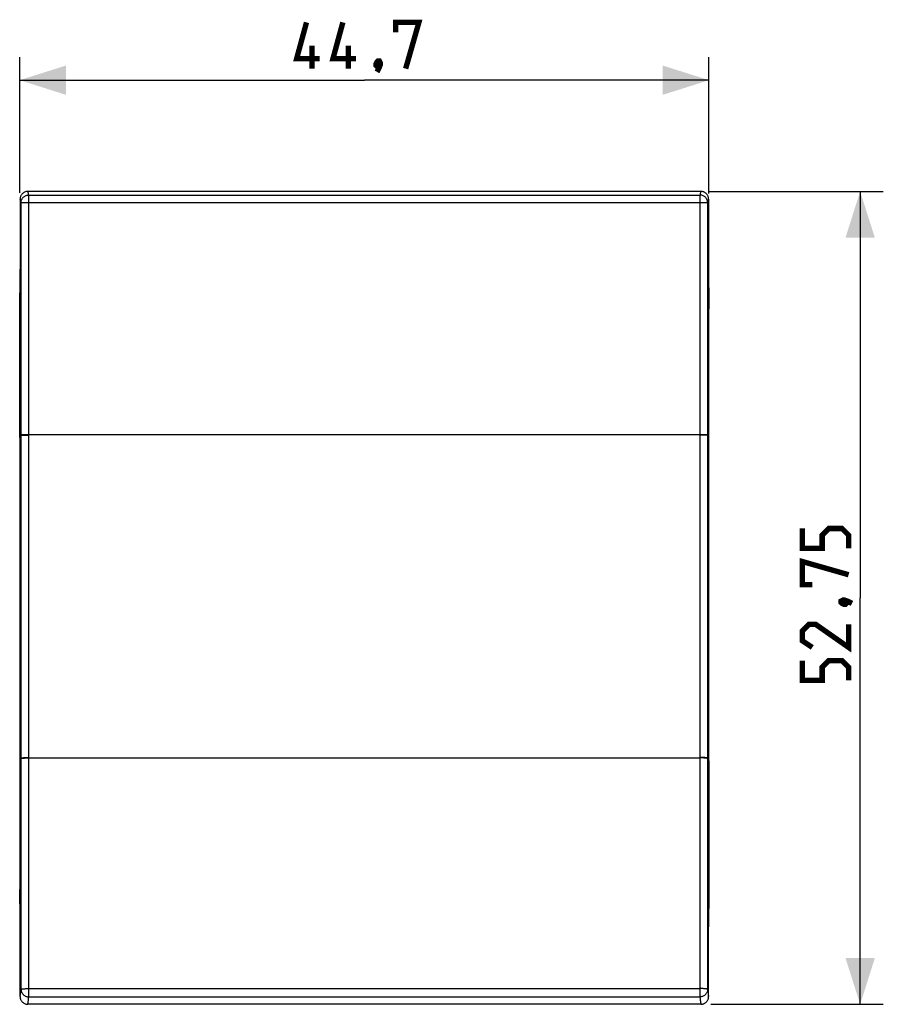
# Model space of a CAD drawing. Units: millimetres. Extents: x -74 to 77, y -17 to 54.
# Drawn here: x -22 to 34, y -17 to 46 of the extents above; entities that cross this region are included whole.
import ezdxf

# ---------------------------------------------------------------- set-up
doc = ezdxf.new("R2010")
doc.units = ezdxf.units.MM
doc.header["$LTSCALE"] = 16.335
doc.layers.get('0').update_dxf_attribs({"linetype": 'CONTINUOUS'})
doc.layers.add('RACCORDO', color=7, linetype='CONTINUOUS')
doc.styles.get("Standard").update_dxf_attribs({"font": 'txt', "width": 0.8})
doc.dimstyles.new('DIMSTYLE_1', dxfattribs={"dimtxt": 3, "dimasz": 3, "dimexe": 1.5, "dimexo": 0.5, "dimgap": 0.75, "dimtad": 1, "dimtxsty": 'STANDARD', "dimblk": '_FILLED', "dimblk1": '_FILLED', "dimblk2": '_FILLED', "dimcen": 0.09, "dimazin": 2, "dimtfac": 1, "dimtofl": 0, "dimtmove": 0, "dimatfit": 3, "dimldrblk": '_FILLED', "dimfxl": 1, "dimtolj": 1, "dimarcsym": 0})

# ---------------------------------------------------------------- blocks, each defined once
blk = doc.blocks.new('_FILLED')
at = {"color": 0, "linetype": 'BYBLOCK'}
blk.add_solid([(0, 0), (-1, 0.317), (-1, -0.317)], dxfattribs=at)
blk = doc.blocks.new('*D0')
at = {"color": 7, "linetype": 'CONTINUOUS'}
for p, q in [((-22.35, 35.239), (-22.35, 44.055)), ((22.35, 35.193), (22.35, 44.055)), ((-22.35, 42.555), (0, 42.555)), ((22.35, 42.555), (0, 42.555))]:
    blk.add_line(p, q, dxfattribs=at)
at = {"color": 7, "linetype": 'CONTINUOUS', "xscale": 3, "yscale": 3, "zscale": 3, "rotation": 180}
blk.add_blockref('_FILLED', (-22.35, 42.555), dxfattribs=at)
at = {"color": 7, "linetype": 'CONTINUOUS', "xscale": 3, "yscale": 3, "zscale": 3}
blk.add_blockref('_FILLED', (22.35, 42.555), dxfattribs=at)
blk = doc.blocks.new('*D1')
at = {"color": 7, "linetype": 'CONTINUOUS'}
for p, q in [((22.324, 35.338), (33.654, 35.338)), ((32.154, 35.338), (32.154, 8.966)), ((32.154, -17.407), (32.154, 8.966)), ((22.465, -17.407), (33.654, -17.407))]:
    blk.add_line(p, q, dxfattribs=at)
at = {"color": 7, "linetype": 'CONTINUOUS', "xscale": 3, "yscale": 3, "zscale": 3}
for p, rotation in [((32.154, 35.338), 90), ((32.154, -17.407), 270)]:
    blk.add_blockref('_FILLED', p, dxfattribs=dict(at, rotation=rotation))

msp = doc.modelspace()

# ---------------------------------------------------------------- linework, layer by layer
at = {"color": 7, "linetype": 'CONTINUOUS'}
for p, q in [((21.824, 35.338), (-21.824, 35.338)), ((-22.35, 22.124), (-22.35, 27.717)), ((22.35, 22.124), (22.35, 27.717)), ((-22.346, 19.363), (-22.35, 22.124)), ((22.346, 19.363), (22.35, 22.124)), ((-22.346, -1.608), (-22.35, -4.37)), ((22.346, -1.608), (22.35, -4.37)), ((-22.35, -4.37), (-22.35, -9.932)), ((22.35, -4.37), (22.35, -9.932)), ((21.824, -17.407), (-21.824, -17.407))]:
    msp.add_line(p, q, dxfattribs=at)
at = {"color": 250, "linetype": 'CONTINUOUS'}
for p, q in [((-22.263, 19.529), (-22.346, 19.363)), ((22.346, 19.363), (22.263, 19.529)), ((-22.263, -1.442), (-22.346, -1.608)), ((22.346, -1.608), (22.263, -1.442)), ((22.263, -16.438), (22.271, -16.516)), ((22.271, -16.516), (22.279, -16.588)), ((22.279, -16.588), (22.287, -16.655)), ((21.763, -16.924), (21.771, -17.004)), ((21.771, -17.004), (21.78, -17.077)), ((21.78, -17.077), (21.788, -17.146)), ((21.788, -17.146), (21.796, -17.21)), ((22.287, -16.655), (22.295, -16.718)), ((21.82, -17.381), (21.824, -17.407))]:
    msp.add_line(p, q, dxfattribs=at)
at = {"color": 7, "linetype": 'CONTINUOUS', "const_width": 0.35}
for points in [[(-2.893, 43.948), (-4.393, 43.948), (-3.75, 46.305)], [(-0.536, 43.948), (-2.036, 43.948), (-1.393, 46.305)], [(2.036, 45.662), (2.036, 46.305), (3.536, 46.305), (2.679, 43.305)], [(-3.393, 43.305), (-3.393, 44.805)], [(-1.036, 43.305), (-1.036, 44.805)], [(0.964, 43.805), (1.036, 43.662), (1.036, 43.591), (0.893, 43.448), (0.821, 43.448), (0.75, 43.519), (0.75, 43.591), (0.821, 43.733), (0.893, 43.805), (0.964, 43.805)], [(1.036, 43.591), (0.964, 43.376), (0.821, 43.091)], [(31.404, 12.18), (31.404, 13.037), (30.975, 13.466), (30.118, 13.466), (29.689, 13.037), (29.689, 12.18), (28.404, 12.18), (28.404, 13.466)], [(29.046, 9.823), (28.404, 9.823), (28.404, 11.323), (31.404, 10.466)], [(30.904, 8.751), (31.046, 8.823), (31.118, 8.823), (31.261, 8.68), (31.261, 8.608), (31.189, 8.537), (31.118, 8.537), (30.975, 8.608), (30.904, 8.68), (30.904, 8.751)], [(31.118, 8.823), (31.332, 8.751), (31.618, 8.608)], [(31.404, 7.251), (31.404, 5.751), (29.261, 7.251), (28.832, 7.251), (28.404, 6.823), (28.404, 6.18), (29.046, 5.751)], [(31.404, 3.608), (31.404, 4.466), (30.975, 4.894), (30.118, 4.894), (29.689, 4.466), (29.689, 3.608), (28.404, 3.608), (28.404, 4.894)]]:
    msp.add_lwpolyline(points, dxfattribs=at)
at = {"color": 7, "linetype": 'CONTINUOUS'}
for points in [[(-21.824, 35.338), (-21.862, 35.337), (-21.898, 35.333), (-21.935, 35.326), (-21.971, 35.316), (-22.006, 35.304), (-22.04, 35.289), (-22.073, 35.271), (-22.105, 35.251), (-22.135, 35.229), (-22.164, 35.205), (-22.19, 35.178), (-22.214, 35.15), (-22.237, 35.12), (-22.257, 35.088), (-22.274, 35.055), (-22.289, 35.021), (-22.301, 34.985), (-22.311, 34.949), (-22.318, 34.913), (-22.322, 34.876), (-22.323, 34.838)], [(22.323, 34.838), (22.322, 34.876), (22.318, 34.913), (22.311, 34.949), (22.301, 34.985), (22.289, 35.021), (22.274, 35.055), (22.257, 35.088), (22.237, 35.12), (22.214, 35.15), (22.19, 35.178), (22.164, 35.205), (22.135, 35.229), (22.105, 35.251), (22.073, 35.271), (22.04, 35.289), (22.006, 35.304), (21.971, 35.316), (21.935, 35.326), (21.898, 35.333), (21.862, 35.337), (21.824, 35.338)], [(-22.346, 19.363), (-22.343, 17.033), (-22.34, 14.702), (-22.338, 12.372), (-22.338, 10.042), (-22.338, 7.712), (-22.338, 5.382), (-22.34, 3.052), (-22.343, 0.722), (-22.346, -1.608)], [(22.346, -1.608), (22.343, 0.722), (22.34, 3.052), (22.338, 5.382), (22.338, 7.712), (22.338, 10.042), (22.338, 12.372), (22.34, 14.702), (22.343, 17.033), (22.346, 19.363)], [(-22.323, -16.91), (-22.322, -16.947), (-22.318, -16.984), (-22.311, -17.02), (-22.301, -17.056), (-22.289, -17.091), (-22.274, -17.125), (-22.257, -17.158), (-22.237, -17.19), (-22.214, -17.22), (-22.19, -17.248), (-22.164, -17.274), (-22.135, -17.299), (-22.105, -17.321), (-22.073, -17.341), (-22.04, -17.358), (-22.006, -17.373), (-21.971, -17.385), (-21.935, -17.395), (-21.898, -17.401), (-21.862, -17.406), (-21.824, -17.407)], [(21.824, -17.407), (21.862, -17.406), (21.898, -17.401), (21.935, -17.395), (21.971, -17.385), (22.006, -17.373), (22.04, -17.358), (22.073, -17.341), (22.105, -17.321), (22.135, -17.299), (22.164, -17.274), (22.19, -17.248), (22.214, -17.22), (22.237, -17.19), (22.257, -17.158), (22.274, -17.125), (22.289, -17.091), (22.301, -17.056), (22.311, -17.02), (22.318, -16.984), (22.322, -16.947), (22.323, -16.91)]]:
    msp.add_lwpolyline(points, dxfattribs=at)
at = {"color": 250, "linetype": 'CONTINUOUS'}
for points in [[(-21.792, 35.24), (-21.796, 35.256), (-21.8, 35.27), (-21.804, 35.284), (-21.808, 35.297), (-21.812, 35.308), (-21.816, 35.319), (-21.82, 35.329), (-21.824, 35.338)], [(-21.763, 35.102), (-21.767, 35.125), (-21.771, 35.148), (-21.776, 35.168), (-21.78, 35.188), (-21.784, 35.207), (-21.788, 35.224), (-21.792, 35.24)], [(21.79, 35.235), (21.785, 35.213), (21.78, 35.189), (21.774, 35.162), (21.769, 35.133), (21.763, 35.102)], [(21.824, 35.338), (21.819, 35.328), (21.815, 35.316), (21.81, 35.303), (21.805, 35.289), (21.8, 35.272), (21.795, 35.254), (21.79, 35.235)], [(-22.303, 34.785), (-22.307, 34.797), (-22.311, 34.809), (-22.315, 34.819), (-22.319, 34.829), (-22.323, 34.838)], [(-22.287, 34.726), (-22.291, 34.742), (-22.295, 34.757), (-22.299, 34.772), (-22.303, 34.785)], [(-22.263, 34.607), (-22.267, 34.63), (-22.271, 34.652), (-22.275, 34.672), (-22.279, 34.691), (-22.283, 34.709), (-22.287, 34.726)], [(22.29, 34.737), (22.285, 34.715), (22.279, 34.692), (22.274, 34.666), (22.268, 34.638), (22.263, 34.607)], [(22.3, 34.774), (22.295, 34.756), (22.29, 34.737)], [(22.323, 34.838), (22.319, 34.828), (22.314, 34.817), (22.31, 34.804), (22.305, 34.789), (22.3, 34.774)], [(-22.323, -16.91), (-22.319, -16.882), (-22.314, -16.852), (-22.31, -16.82), (-22.305, -16.787), (-22.3, -16.752), (-22.295, -16.715), (-22.29, -16.675), (-22.285, -16.633), (-22.279, -16.589), (-22.274, -16.541), (-22.268, -16.491), (-22.263, -16.438)], [(-21.81, -17.315), (-21.805, -17.281), (-21.8, -17.246), (-21.795, -17.207), (-21.79, -17.167), (-21.785, -17.124), (-21.78, -17.079), (-21.774, -17.03), (-21.769, -16.979), (-21.763, -16.924)], [(21.796, -17.21), (21.8, -17.241), (21.804, -17.271), (21.808, -17.3)], [(22.295, -16.718), (22.299, -16.748), (22.303, -16.777), (22.307, -16.805), (22.311, -16.832), (22.315, -16.859), (22.319, -16.885), (22.323, -16.91)], [(-21.824, -17.407), (-21.819, -17.378), (-21.815, -17.348), (-21.81, -17.315)], [(21.808, -17.3), (21.812, -17.328), (21.816, -17.355), (21.82, -17.381)]]:
    msp.add_lwpolyline(points, dxfattribs=at)
at = {"layer": 'RACCORDO', "color": 7, "linetype": 'CONTINUOUS'}
for p, q in [((-22.323, 34.838), (-22.323, 30.286)), ((22.323, 34.838), (22.323, 30.286)), ((-22.349, 27.743), (-22.35, 27.717)), ((22.349, 27.743), (22.35, 27.717)), ((-22.35, 25.741), (-22.35, 25.728)), ((-22.35, 25.728), (-22.35, 13.21)), ((22.35, 25.728), (22.35, 25.741)), ((22.35, 13.21), (22.35, 25.728)), ((-22.339, 12.702), (-22.342, 12.711)), ((22.339, 12.702), (22.342, 12.711)), ((-22.339, 4.97), (-22.342, 4.961)), ((22.339, 4.97), (22.342, 4.961)), ((-22.35, 4.461), (-22.35, -8.057)), ((22.35, -8.057), (22.35, 4.461)), ((-22.35, -8.057), (-22.35, -8.069)), ((22.35, -8.069), (22.35, -8.057)), ((-22.35, -9.932), (-22.349, -9.956)), ((22.35, -9.932), (22.349, -9.956)), ((-22.323, -16.91), (-22.323, -12.382)), ((22.323, -16.91), (22.323, -12.382))]:
    msp.add_line(p, q, dxfattribs=at)
at = {"layer": 'RACCORDO', "color": 250, "linetype": 'CONTINUOUS'}
for p, q in [((-22.263, -16.438), (-22.263, 34.607)), ((22.263, 34.607), (-22.263, 34.607)), ((-21.763, -16.924), (-21.763, 35.102)), ((-21.763, 35.102), (21.763, 35.102)), ((21.763, 35.102), (21.763, -16.924)), ((22.263, 34.607), (22.263, -16.438)), ((22.263, 19.554), (-22.263, 19.554)), ((-22.263, 19.529), (-21.763, 19.529)), ((22.263, 19.529), (21.763, 19.529)), ((-22.35, 13.21), (-22.339, 13.21)), ((22.339, 13.21), (22.35, 13.21)), ((-22.339, 4.461), (-22.35, 4.461)), ((22.35, 4.461), (22.339, 4.461)), ((-21.763, -1.417), (21.763, -1.417)), ((-21.763, -16.387), (21.763, -16.387)), ((-21.763, -16.924), (21.763, -16.924))]:
    msp.add_line(p, q, dxfattribs=at)
for points in [[(-22.263, 34.607), (-22.261, 34.65), (-22.255, 34.693), (-22.245, 34.735), (-22.232, 34.776), (-22.215, 34.816), (-22.195, 34.854), (-22.171, 34.891), (-22.145, 34.925), (-22.115, 34.957), (-22.083, 34.986), (-22.049, 35.012), (-22.012, 35.035), (-21.973, 35.055), (-21.933, 35.072), (-21.891, 35.085), (-21.849, 35.094), (-21.807, 35.1), (-21.763, 35.102)], [(22.263, 34.607), (22.261, 34.65), (22.255, 34.693), (22.245, 34.735), (22.232, 34.776), (22.215, 34.816), (22.195, 34.854), (22.171, 34.891), (22.145, 34.925), (22.115, 34.957), (22.083, 34.986), (22.049, 35.012), (22.012, 35.035), (21.973, 35.055), (21.933, 35.072), (21.891, 35.085), (21.849, 35.094), (21.807, 35.1), (21.763, 35.102)], [(-22.263, -1.442), (-22.26, -1.438), (-22.253, -1.434), (-22.243, -1.429), (-22.229, -1.425), (-22.212, -1.421), (-22.192, -1.417), (-22.168, -1.413), (-22.141, -1.41), (-22.112, -1.406), (-22.08, -1.403), (-22.046, -1.401), (-22.009, -1.398), (-21.971, -1.396), (-21.931, -1.395), (-21.89, -1.393), (-21.848, -1.392), (-21.806, -1.392), (-21.763, -1.392)], [(-22.263, -1.468), (-22.26, -1.463), (-22.253, -1.459), (-22.243, -1.455), (-22.229, -1.45), (-22.212, -1.446), (-22.192, -1.442), (-22.168, -1.438), (-22.141, -1.435), (-22.112, -1.432), (-22.08, -1.429), (-22.046, -1.426), (-22.009, -1.424), (-21.971, -1.422), (-21.931, -1.42), (-21.89, -1.419), (-21.848, -1.418), (-21.806, -1.417), (-21.763, -1.417)], [(22.263, -1.442), (22.26, -1.438), (22.253, -1.434), (22.243, -1.429), (22.229, -1.425), (22.212, -1.421), (22.192, -1.417), (22.168, -1.413), (22.141, -1.41), (22.112, -1.406), (22.08, -1.403), (22.046, -1.401), (22.009, -1.398), (21.971, -1.396), (21.931, -1.395), (21.89, -1.393), (21.848, -1.392), (21.806, -1.392), (21.763, -1.392)], [(22.263, -1.468), (22.26, -1.463), (22.253, -1.459), (22.243, -1.455), (22.229, -1.45), (22.212, -1.446), (22.192, -1.442), (22.168, -1.438), (22.141, -1.435), (22.112, -1.432), (22.08, -1.429), (22.046, -1.426), (22.009, -1.424), (21.971, -1.422), (21.931, -1.42), (21.89, -1.419), (21.848, -1.418), (21.806, -1.417), (21.763, -1.417)], [(-22.263, -16.438), (-22.26, -16.434), (-22.253, -16.429), (-22.243, -16.425), (-22.229, -16.421), (-22.212, -16.416), (-22.191, -16.413), (-22.168, -16.409), (-22.141, -16.405), (-22.112, -16.402), (-22.079, -16.399), (-22.045, -16.396), (-22.009, -16.394), (-21.97, -16.392), (-21.931, -16.39), (-21.89, -16.389), (-21.848, -16.388), (-21.806, -16.387), (-21.763, -16.387)], [(-22.263, -16.438), (-22.261, -16.48), (-22.255, -16.522), (-22.245, -16.563), (-22.232, -16.604), (-22.215, -16.643), (-22.195, -16.68), (-22.171, -16.716), (-22.145, -16.75), (-22.115, -16.781), (-22.083, -16.81), (-22.049, -16.835), (-22.012, -16.858), (-21.973, -16.878), (-21.933, -16.894), (-21.891, -16.907), (-21.849, -16.916), (-21.807, -16.922), (-21.763, -16.924)], [(22.263, -16.438), (22.26, -16.434), (22.253, -16.429), (22.243, -16.425), (22.229, -16.421), (22.212, -16.416), (22.191, -16.413), (22.168, -16.409), (22.141, -16.405), (22.112, -16.402), (22.079, -16.399), (22.045, -16.396), (22.009, -16.394), (21.97, -16.392), (21.931, -16.39), (21.89, -16.389), (21.848, -16.388), (21.806, -16.387), (21.763, -16.387)], [(22.263, -16.438), (22.261, -16.48), (22.255, -16.522), (22.245, -16.563), (22.232, -16.604), (22.215, -16.643), (22.195, -16.68), (22.171, -16.716), (22.145, -16.75), (22.115, -16.781), (22.083, -16.81), (22.049, -16.835), (22.012, -16.858), (21.973, -16.878), (21.933, -16.894), (21.891, -16.907), (21.849, -16.916), (21.807, -16.922), (21.763, -16.924)]]:
    msp.add_lwpolyline(points, dxfattribs=at)
at = {"layer": 'RACCORDO', "color": 7, "linetype": 'CONTINUOUS'}
for centre, major_axis, ratio, start_param, end_param in [((-22.423, 30.286), (0, 3.8), 0.026222, -2.303835, -1.570796), ((22.423, 30.286), (0, 3.8), 0.026222, 1.570796, 2.303835), ((-22.341, 13.21), (0, 0.5), 0.017455, 1.570796, 3.089233), ((22.341, 13.21), (0, 0.5), 0.017455, -3.089233, -1.570796), ((-22.341, 4.461), (0, 0.5), 0.017455, 0.05236, 1.570796), ((22.341, 4.461), (0, 0.5), 0.017455, -1.570796, -0.05236), ((-22.423, -12.78), (0.01, 3.8), 0.026078, -1.466005, -0.732967), ((22.423, -12.78), (-0.01, 3.8), 0.026078, 0.732967, 1.466005)]:
    msp.add_ellipse(centre, major_axis=major_axis, ratio=ratio, start_param=start_param, end_param=end_param, dxfattribs=at)

# ---------------------------------------------------------------- dimensions: what is measured, and where the dimension line sits
at = {"color": 7, "linetype": 'CONTINUOUS'}
dim = msp.add_linear_dim(base=(22.35, 42.555), p1=(-22.35, 34.739), p2=(22.35, 34.693), dimstyle='DIMSTYLE_1', dxfattribs=at)
dim.commit()
dim.dimension.update_dxf_attribs({"geometry": '*D0', "text_midpoint": (-4.393, 42.555), "dimtype": 160})
dim = msp.add_linear_dim(base=(32.1536, -17.407), p1=(21.824, 35.3382), p2=(21.9655, -17.407), angle=270, dimstyle='DIMSTYLE_1', dxfattribs=at)
dim.commit()
dim.dimension.update_dxf_attribs({"geometry": '*D1', "text_midpoint": (32.1536, 3.6085), "dimtype": 160})

doc.saveas('drawing.dxf')
